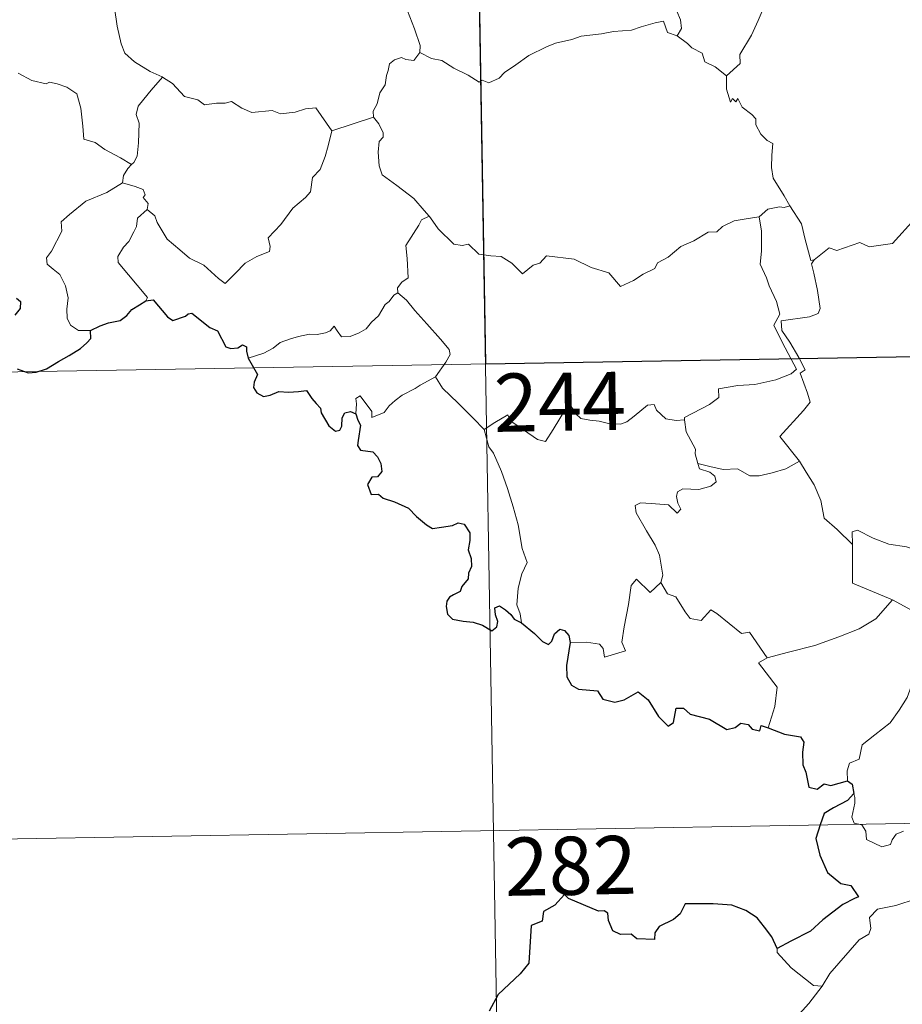
# Model space of a CAD drawing. Units: metres. Extents: x 617582 to 622088, y 689909 to 692955.
# Drawn here: x 617980 to 618094, y 691766 to 691893 of the extents above; entities that cross this region are included whole.
import ezdxf
from ezdxf.enums import TextEntityAlignment as Align

# ---------------------------------------------------------------- set-up
doc = ezdxf.new("R2010")
doc.units = ezdxf.units.M
doc.header["$MEASUREMENT"] = 0
doc.layers.add('Carátula', color=7, linetype='Continuous', lineweight=0)
doc.styles.add('Style-font002', font='font002.shx')

msp = doc.modelspace()

# ---------------------------------------------------------------- linework, layer by layer
at = {"layer": 'Carátula', "color": 7, "linetype": 'Continuous', "lineweight": 0}
for p, q in [((618038.436, 691969.365), (618043.608, 691668.241)), ((618038.436, 691969.365), (618043.608, 691668.241)), ((617863.966, 691845.882), (618305.307, 691853.462)), ((617863.966, 691845.882), (618305.307, 691853.462)), ((617953.273, 691787.18), (618218.076, 691791.728)), ((617953.273, 691787.18), (618218.076, 691791.728))]:
    msp.add_line(p, q, dxfattribs=at)
at = {"layer": 'Carátula', "color": 7, "linetype": 'Continuous', "lineweight": 0, "flags": 128}
for points in [[(618056.224, 691910.117), (618057.127, 691909.217), (618058.606, 691907.59), (618060.37, 691905.494), (618062.154, 691903.518), (618063.309, 691901.466), (618064.315, 691899.371), (618064.585, 691897.647), (618064.8, 691895.943), (618065.185, 691894.421), (618065.66, 691893.307), (618065.777, 691892.193), (618065.243, 691891.234)], [(618056.224, 691910.117), (618057.127, 691909.217), (618058.606, 691907.59), (618060.37, 691905.494), (618062.154, 691903.518), (618063.309, 691901.466), (618064.315, 691899.371), (618064.585, 691897.647), (618064.8, 691895.943), (618065.185, 691894.421), (618065.66, 691893.307), (618065.777, 691892.193), (618065.243, 691891.234)], [(618101.341, 691909.18), (618099.377, 691908.074), (618097.042, 691906.75), (618094.832, 691906.02), (618092.909, 691904.53), (618091.435, 691904.031), (618090.022, 691903.281), (618086.8, 691901.879), (618083.932, 691900.664), (618080.07, 691899.143), (618078.868, 691898.534), (618077.92, 691896.902), (618076.752, 691895.708), (618075.684, 691893.237), (618074.827, 691891.346), (618073.314, 691888.814), (618073.348, 691887.656), (618071.591, 691886.086)], [(618101.341, 691909.18), (618099.377, 691908.074), (618097.042, 691906.75), (618094.832, 691906.02), (618092.909, 691904.53), (618091.435, 691904.031), (618090.022, 691903.281), (618086.8, 691901.879), (618083.932, 691900.664), (618080.07, 691899.143), (618078.868, 691898.534), (618077.92, 691896.902), (618076.752, 691895.708), (618075.684, 691893.237), (618074.827, 691891.346), (618073.314, 691888.814), (618073.348, 691887.656), (618071.591, 691886.086)], [(618032.025, 691889.091), (618032.08, 691889.98), (618031.337, 691892.15), (618030.465, 691894.461), (618030.463, 691897.019), (618030.282, 691898.118), (618029.844, 691899.511), (618030.302, 691900.561), (618030.569, 691901.224), (618030.631, 691902.281), (618031.494, 691903.154), (618031.819, 691904.018), (618031.962, 691905.466)], [(618032.025, 691889.091), (618032.08, 691889.98), (618031.337, 691892.15), (618030.465, 691894.461), (618030.463, 691897.019), (618030.282, 691898.118), (618029.844, 691899.511), (618030.302, 691900.561), (618030.569, 691901.224), (618030.631, 691902.281), (618031.494, 691903.154), (618031.819, 691904.018), (618031.962, 691905.466)], [(617991.655, 691903.666), (617990.797, 691901.341), (617991.268, 691899.965), (617991.742, 691897.885), (617992.647, 691894.834), (617992.991, 691892.484), (617993.52, 691890.198), (617993.983, 691888.994), (617995.256, 691887.882), (617997.248, 691886.656), (617998.81, 691885.938), (617998.865, 691885.907)], [(617991.655, 691903.666), (617990.797, 691901.341), (617991.268, 691899.965), (617991.742, 691897.885), (617992.647, 691894.834), (617992.991, 691892.484), (617993.52, 691890.198), (617993.983, 691888.994), (617995.256, 691887.882), (617997.248, 691886.656), (617998.81, 691885.938), (617998.865, 691885.907)], [(618065.243, 691891.234), (618063.968, 691891.67), (618063.483, 691893.124), (618062.402, 691892.935), (618060.606, 691892.418), (618059.327, 691891.984), (618057.028, 691891.795), (618055.491, 691891.486), (618052.84, 691891.185), (618051.629, 691890.77), (618049.525, 691890.31), (618048.395, 691889.81), (618046.088, 691888.704), (618044.433, 691887.476), (618042.971, 691886.499), (618042.258, 691885.776), (618040.957, 691885.186), (618040.091, 691885.527), (618039.706, 691885.276), (618038.274, 691886.162), (618036.435, 691887.056), (618034.865, 691888.078), (618033.541, 691888.299), (618032.025, 691889.091)], [(618065.243, 691891.234), (618063.968, 691891.67), (618063.483, 691893.124), (618062.402, 691892.935), (618060.606, 691892.418), (618059.327, 691891.984), (618057.028, 691891.795), (618055.491, 691891.486), (618052.84, 691891.185), (618051.629, 691890.77), (618049.525, 691890.31), (618048.395, 691889.81), (618046.088, 691888.704), (618044.433, 691887.476), (618042.971, 691886.499), (618042.258, 691885.776), (618040.957, 691885.186), (618040.091, 691885.527), (618039.706, 691885.276), (618038.274, 691886.162), (618036.435, 691887.056), (618034.865, 691888.078), (618033.541, 691888.299), (618032.025, 691889.091)], [(618065.243, 691891.234), (618066.548, 691890.246), (618067.144, 691889.682), (618068.444, 691888.986), (618068.819, 691887.89), (618070.151, 691887.233), (618071.591, 691886.086)], [(618065.243, 691891.234), (618066.548, 691890.246), (618067.144, 691889.682), (618068.444, 691888.986), (618068.819, 691887.89), (618070.151, 691887.233), (618071.591, 691886.086)], [(618032.025, 691889.091), (618031.267, 691888.06), (618030.228, 691888.2), (618029.682, 691888.457), (618028.777, 691888.163), (618028.126, 691887.63), (618027.968, 691886.775), (618027.735, 691886.127), (618027.576, 691884.916), (618026.901, 691883.9), (618026.536, 691882.46), (618026.008, 691881.539), (618026.067, 691880.756)], [(618032.025, 691889.091), (618031.267, 691888.06), (618030.228, 691888.2), (618029.682, 691888.457), (618028.777, 691888.163), (618028.126, 691887.63), (618027.968, 691886.775), (618027.735, 691886.127), (618027.576, 691884.916), (618026.901, 691883.9), (618026.536, 691882.46), (618026.008, 691881.539), (618026.067, 691880.756)], [(617994.872, 691874.619), (617993.43, 691875.513), (617991.4, 691876.59), (617990.166, 691877.469), (617988.699, 691877.886), (617988.586, 691879.6), (617988.314, 691881.924), (617987.784, 691883.745), (617986.528, 691884.599), (617985.27, 691885.042), (617984.262, 691885.273), (617983.841, 691885.055), (617981.986, 691885.492), (617980.238, 691886.408)], [(617994.872, 691874.619), (617993.43, 691875.513), (617991.4, 691876.59), (617990.166, 691877.469), (617988.699, 691877.886), (617988.586, 691879.6), (617988.314, 691881.924), (617987.784, 691883.745), (617986.528, 691884.599), (617985.27, 691885.042), (617984.262, 691885.273), (617983.841, 691885.055), (617981.986, 691885.492), (617980.238, 691886.408)], [(617998.865, 691885.907), (617997.407, 691884.24), (617996.449, 691883.088), (617995.73, 691882.181), (617995.447, 691881.09), (617995.847, 691879.959), (617995.758, 691877.431), (617995.597, 691875.718), (617995.149, 691874.918), (617994.872, 691874.619)], [(617998.865, 691885.907), (617997.407, 691884.24), (617996.449, 691883.088), (617995.73, 691882.181), (617995.447, 691881.09), (617995.847, 691879.959), (617995.758, 691877.431), (617995.597, 691875.718), (617995.149, 691874.918), (617994.872, 691874.619)], [(617998.865, 691885.907), (618000.151, 691885.079), (618001.676, 691883.423), (618003.394, 691882.995), (618004.263, 691882.328), (618005.811, 691882.56), (618006.934, 691882.547), (618007.734, 691882.755), (618009.087, 691881.888), (618010.393, 691881.359), (618012.979, 691881.599), (618014.06, 691881.19), (618015.949, 691881.398), (618017.302, 691881.811), (618018.618, 691881.932), (618020.685, 691878.975)], [(617998.865, 691885.907), (618000.151, 691885.079), (618001.676, 691883.423), (618003.394, 691882.995), (618004.263, 691882.328), (618005.811, 691882.56), (618006.934, 691882.547), (618007.734, 691882.755), (618009.087, 691881.888), (618010.393, 691881.359), (618012.979, 691881.599), (618014.06, 691881.19), (618015.949, 691881.398), (618017.302, 691881.811), (618018.618, 691881.932), (618020.685, 691878.975)], [(618071.591, 691886.086), (618071.614, 691884.37), (618072.115, 691882.692), (618072.389, 691883.147), (618072.819, 691882.704), (618073.063, 691883.151), (618073.598, 691882.03), (618074.875, 691881.087), (618075.36, 691880.548), (618075.402, 691879.742), (618076.035, 691878.549), (618076.863, 691877.735), (618077.57, 691877.333), (618077.461, 691875.833), (618077.418, 691874.272), (618077.636, 691872.896), (618079.026, 691870.575), (618079.784, 691869.318)], [(618071.591, 691886.086), (618071.614, 691884.37), (618072.115, 691882.692), (618072.389, 691883.147), (618072.819, 691882.704), (618073.063, 691883.151), (618073.598, 691882.03), (618074.875, 691881.087), (618075.36, 691880.548), (618075.402, 691879.742), (618076.035, 691878.549), (618076.863, 691877.735), (618077.57, 691877.333), (618077.461, 691875.833), (618077.418, 691874.272), (618077.636, 691872.896), (618079.026, 691870.575), (618079.784, 691869.318)], [(618020.685, 691878.975), (618026.067, 691880.756)], [(618020.685, 691878.975), (618026.067, 691880.756)], [(618026.067, 691880.756), (618026.07, 691880.74), (618026.774, 691879.878), (618027.332, 691878.739), (618027.322, 691878.173), (618026.794, 691877.596), (618026.679, 691876.241), (618026.789, 691874.467), (618027.201, 691873.302), (618029.069, 691871.924), (618031.257, 691870.233), (618032.611, 691868.714), (618033.24, 691867.981)], [(618026.067, 691880.756), (618026.07, 691880.74), (618026.774, 691879.878), (618027.332, 691878.739), (618027.322, 691878.173), (618026.794, 691877.596), (618026.679, 691876.241), (618026.789, 691874.467), (618027.201, 691873.302), (618029.069, 691871.924), (618031.257, 691870.233), (618032.611, 691868.714), (618033.24, 691867.981)], [(617996.893, 691868.853), (617997.85, 691868.011), (617998.175, 691867.163), (617999.444, 691865.004), (618001.078, 691863.624), (618002.346, 691862.574), (618004.164, 691861.671), (618006.056, 691859.935), (618006.943, 691859.288), (618008.217, 691860.582), (618009.522, 691861.901), (618011.002, 691862.764), (618012.675, 691863.433), (618012.754, 691864.061), (618012.482, 691865.196), (618014.104, 691866.886), (618015.678, 691869.001), (618017.306, 691870.362), (618017.932, 691871.118), (618018.194, 691872.981), (618019.192, 691874.007), (618019.825, 691875.682), (618020.216, 691877.043), (618020.685, 691878.975)], [(617996.893, 691868.853), (617997.85, 691868.011), (617998.175, 691867.163), (617999.444, 691865.004), (618001.078, 691863.624), (618002.346, 691862.574), (618004.164, 691861.671), (618006.056, 691859.935), (618006.943, 691859.288), (618008.217, 691860.582), (618009.522, 691861.901), (618011.002, 691862.764), (618012.675, 691863.433), (618012.754, 691864.061), (618012.482, 691865.196), (618014.104, 691866.886), (618015.678, 691869.001), (618017.306, 691870.362), (618017.932, 691871.118), (618018.194, 691872.981), (618019.192, 691874.007), (618019.825, 691875.682), (618020.216, 691877.043), (618020.685, 691878.975)], [(617994.872, 691874.619), (617994.393, 691874.113), (617993.81, 691873.229), (617993.712, 691872.271)], [(617994.872, 691874.619), (617994.393, 691874.113), (617993.81, 691873.229), (617993.712, 691872.271)], [(617989.556, 691853.229), (617988.026, 691853.223), (617986.978, 691853.917), (617986.557, 691854.804), (617986.519, 691855.955), (617986.702, 691857.434), (617986.323, 691858.978), (617985.602, 691860.462), (617984.754, 691861.142), (617983.999, 691861.785), (617983.875, 691862.595), (617984.528, 691863.444), (617985.852, 691866.041), (617985.785, 691867.232), (617986.849, 691868.189), (617988.97, 691869.927), (617991.674, 691871.006), (617993.712, 691872.271)], [(617989.556, 691853.229), (617988.026, 691853.223), (617986.978, 691853.917), (617986.557, 691854.804), (617986.519, 691855.955), (617986.702, 691857.434), (617986.323, 691858.978), (617985.602, 691860.462), (617984.754, 691861.142), (617983.999, 691861.785), (617983.875, 691862.595), (617984.528, 691863.444), (617985.852, 691866.041), (617985.785, 691867.232), (617986.849, 691868.189), (617988.97, 691869.927), (617991.674, 691871.006), (617993.712, 691872.271)], [(617993.712, 691872.271), (617995.314, 691871.802), (617996.371, 691871.42), (617996.609, 691870.734), (617996.367, 691870.402), (617996.995, 691869.587), (617996.893, 691868.853)], [(617993.712, 691872.271), (617995.314, 691871.802), (617996.371, 691871.42), (617996.609, 691870.734), (617996.367, 691870.402), (617996.995, 691869.587), (617996.893, 691868.853)], [(617996.702, 691857.064), (617996.934, 691857.496), (617993.145, 691861.99), (617993.083, 691862.765), (617993.812, 691863.981), (617994.516, 691864.696), (617995.151, 691865.943), (617995.521, 691866.657), (617995.623, 691867.717), (617996.893, 691868.853)], [(617996.702, 691857.064), (617996.934, 691857.496), (617993.145, 691861.99), (617993.083, 691862.765), (617993.812, 691863.981), (617994.516, 691864.696), (617995.151, 691865.943), (617995.521, 691866.657), (617995.623, 691867.717), (617996.893, 691868.853)], [(618079.784, 691869.318), (618079.02, 691869.079), (618078.448, 691869.183), (618076.925, 691868.877), (618075.81, 691867.873)], [(618079.784, 691869.318), (618079.02, 691869.079), (618078.448, 691869.183), (618076.925, 691868.877), (618075.81, 691867.873)], [(618082.924, 691862.339), (618082.462, 691862.233), (618081.747, 691864.957), (618081.292, 691866.989), (618079.784, 691869.318)], [(618082.924, 691862.339), (618082.462, 691862.233), (618081.747, 691864.957), (618081.292, 691866.989), (618079.784, 691869.318)], [(618033.24, 691867.981), (618032.26, 691867.504), (618031.926, 691866.794), (618030.218, 691864.208), (618030.425, 691862.508), (618030.518, 691860.035), (618029.718, 691859.437), (618029.164, 691858.719), (618029.191, 691858.092)], [(618033.24, 691867.981), (618032.26, 691867.504), (618031.926, 691866.794), (618030.218, 691864.208), (618030.425, 691862.508), (618030.518, 691860.035), (618029.718, 691859.437), (618029.164, 691858.719), (618029.191, 691858.092)], [(618033.24, 691867.981), (618033.413, 691867.772), (618034.424, 691866.343), (618036.408, 691864.353), (618037.512, 691864.18), (618038.317, 691864.341), (618039.639, 691863.06), (618041.211, 691862.855), (618042.529, 691862.757), (618043.9, 691861.903), (618045.282, 691860.512), (618046.664, 691861.664), (618047.504, 691861.891), (618048.364, 691862.846), (618051.938, 691862.417), (618054.144, 691861.367), (618056.413, 691860.667), (618057.929, 691858.887), (618059.59, 691859.684), (618060.854, 691860.5), (618062.34, 691861.225), (618062.711, 691861.96), (618064.083, 691862.679), (618065.714, 691864.058), (618067.387, 691864.792), (618069.245, 691865.892), (618070.334, 691865.945), (618071.08, 691866.65), (618072.568, 691867.364), (618074.389, 691867.673), (618075.81, 691867.873)], [(618033.24, 691867.981), (618033.413, 691867.772), (618034.424, 691866.343), (618036.408, 691864.353), (618037.512, 691864.18), (618038.317, 691864.341), (618039.639, 691863.06), (618041.211, 691862.855), (618042.529, 691862.757), (618043.9, 691861.903), (618045.282, 691860.512), (618046.664, 691861.664), (618047.504, 691861.891), (618048.364, 691862.846), (618051.938, 691862.417), (618054.144, 691861.367), (618056.413, 691860.667), (618057.929, 691858.887), (618059.59, 691859.684), (618060.854, 691860.5), (618062.34, 691861.225), (618062.711, 691861.96), (618064.083, 691862.679), (618065.714, 691864.058), (618067.387, 691864.792), (618069.245, 691865.892), (618070.334, 691865.945), (618071.08, 691866.65), (618072.568, 691867.364), (618074.389, 691867.673), (618075.81, 691867.873)], [(618075.81, 691867.873), (618076.123, 691866.031), (618076.123, 691863.476), (618075.944, 691861.795), (618076.758, 691860.033), (618077.105, 691858.966), (618078.035, 691856.956), (618078.493, 691855.33), (618077.712, 691853.918), (618078.807, 691851.636), (618080.633, 691848.237), (618079.94, 691847.641), (618077.967, 691846.853), (618075.245, 691846.263), (618073.043, 691846.125), (618070.553, 691845.714), (618070.589, 691844.562), (618069.406, 691843.666), (618066.186, 691842.014), (618066.178, 691841.684)], [(618075.81, 691867.873), (618076.123, 691866.031), (618076.123, 691863.476), (618075.944, 691861.795), (618076.758, 691860.033), (618077.105, 691858.966), (618078.035, 691856.956), (618078.493, 691855.33), (618077.712, 691853.918), (618078.807, 691851.636), (618080.633, 691848.237), (618079.94, 691847.641), (618077.967, 691846.853), (618075.245, 691846.263), (618073.043, 691846.125), (618070.553, 691845.714), (618070.589, 691844.562), (618069.406, 691843.666), (618066.186, 691842.014), (618066.178, 691841.684)], [(618096.872, 691867.793), (618095.903, 691867.614), (618093.003, 691864.452), (618090.006, 691863.995), (618088.778, 691864.584), (618085.844, 691863.523), (618084.828, 691863.882), (618082.924, 691862.339)], [(618096.872, 691867.793), (618095.903, 691867.614), (618093.003, 691864.452), (618090.006, 691863.995), (618088.778, 691864.584), (618085.844, 691863.523), (618084.828, 691863.882), (618082.924, 691862.339)], [(618080.999, 691836.38), (618078.496, 691839.539), (618081.516, 691842.884), (618082.369, 691843.977), (618082.043, 691845.137), (618081.099, 691847.709), (618081.763, 691848.157), (618080.94, 691849.747), (618079.766, 691851.715), (618078.746, 691853.206), (618078.666, 691854.472), (618082.304, 691854.991), (618083.429, 691855.42), (618083.694, 691856.045), (618083.336, 691858.381), (618082.867, 691860.616), (618082.563, 691861.82), (618082.924, 691862.339)], [(618080.999, 691836.38), (618078.496, 691839.539), (618081.516, 691842.884), (618082.369, 691843.977), (618082.043, 691845.137), (618081.099, 691847.709), (618081.763, 691848.157), (618080.94, 691849.747), (618079.766, 691851.715), (618078.746, 691853.206), (618078.666, 691854.472), (618082.304, 691854.991), (618083.429, 691855.42), (618083.694, 691856.045), (618083.336, 691858.381), (618082.867, 691860.616), (618082.563, 691861.82), (618082.924, 691862.339)], [(618029.191, 691858.092), (618028.67, 691857.771), (618028.11, 691856.957), (618027.584, 691856.592), (618026.694, 691855.111), (618025.802, 691854.283), (618025.104, 691853.427), (618024.207, 691852.938), (618023.039, 691852.453), (618021.937, 691852.416), (618021.398, 691853.189), (618021.015, 691853.793), (618020.464, 691853.195), (618019.864, 691852.915), (618018.815, 691852.723), (618017.797, 691852.739), (618016.378, 691852.437), (618015.359, 691852.148), (618014.019, 691851.674), (618013.109, 691850.939), (618011.932, 691850.296), (618009.897, 691849.653)], [(618029.191, 691858.092), (618028.67, 691857.771), (618028.11, 691856.957), (618027.584, 691856.592), (618026.694, 691855.111), (618025.802, 691854.283), (618025.104, 691853.427), (618024.207, 691852.938), (618023.039, 691852.453), (618021.937, 691852.416), (618021.398, 691853.189), (618021.015, 691853.793), (618020.464, 691853.195), (618019.864, 691852.915), (618018.815, 691852.723), (618017.797, 691852.739), (618016.378, 691852.437), (618015.359, 691852.148), (618014.019, 691851.674), (618013.109, 691850.939), (618011.932, 691850.296), (618009.897, 691849.653)], [(618029.191, 691858.092), (618030.329, 691857.141), (618031.402, 691855.807), (618032.926, 691854.069), (618034.71, 691852.106), (618035.844, 691850.753), (618035.943, 691850.107), (618035.388, 691849.115), (618034.074, 691847.23)], [(618029.191, 691858.092), (618030.329, 691857.141), (618031.402, 691855.807), (618032.926, 691854.069), (618034.71, 691852.106), (618035.844, 691850.753), (618035.943, 691850.107), (618035.388, 691849.115), (618034.074, 691847.23)], [(618034.074, 691847.23), (618032.09, 691846.186), (618031.455, 691845.757), (618029.766, 691844.88), (618028.867, 691844.194), (618028.107, 691843.493), (618027.426, 691842.645), (618025.866, 691842.002), (618025.847, 691842.778), (618024.335, 691844.779), (618023.784, 691844.437), (618023.86, 691843.748), (618023.784, 691842.487)], [(618034.074, 691847.23), (618032.09, 691846.186), (618031.455, 691845.757), (618029.766, 691844.88), (618028.867, 691844.194), (618028.107, 691843.493), (618027.426, 691842.645), (618025.866, 691842.002), (618025.847, 691842.778), (618024.335, 691844.779), (618023.784, 691844.437), (618023.86, 691843.748), (618023.784, 691842.487)], [(618034.074, 691847.23), (618034.983, 691845.791), (618037.003, 691843.84), (618038.912, 691841.916), (618040.355, 691840.455)], [(618034.074, 691847.23), (618034.983, 691845.791), (618037.003, 691843.84), (618038.912, 691841.916), (618040.355, 691840.455)], [(618040.355, 691840.455), (618041.722, 691841.372), (618043.389, 691842.333), (618043.774, 691841.504), (618045.42, 691840.42), (618047.216, 691839.158), (618048.273, 691838.917), (618049.247, 691840.445), (618050.966, 691843.267), (618051.536, 691843.505), (618052.154, 691842.49), (618052.823, 691841.879), (618053.971, 691841.633), (618055.183, 691841.512), (618056.551, 691841.177), (618057.928, 691841.129), (618058.743, 691841.429), (618059.674, 691842.187), (618061.397, 691843.574), (618062.275, 691843.686), (618062.59, 691842.949), (618063.763, 691841.823), (618065.091, 691841.624), (618066.178, 691841.684)], [(618040.355, 691840.455), (618041.722, 691841.372), (618043.389, 691842.333), (618043.774, 691841.504), (618045.42, 691840.42), (618047.216, 691839.158), (618048.273, 691838.917), (618049.247, 691840.445), (618050.966, 691843.267), (618051.536, 691843.505), (618052.154, 691842.49), (618052.823, 691841.879), (618053.971, 691841.633), (618055.183, 691841.512), (618056.551, 691841.177), (618057.928, 691841.129), (618058.743, 691841.429), (618059.674, 691842.187), (618061.397, 691843.574), (618062.275, 691843.686), (618062.59, 691842.949), (618063.763, 691841.823), (618065.091, 691841.624), (618066.178, 691841.684)], [(618066.178, 691841.684), (618066.396, 691840.14), (618067.59, 691837.93), (618067.569, 691837.317), (618067.92, 691836.071)], [(618066.178, 691841.684), (618066.396, 691840.14), (618067.59, 691837.93), (618067.569, 691837.317), (618067.92, 691836.071)], [(618045.144, 691815.495), (618044.996, 691816.683), (618044.534, 691817.839), (618044.707, 691819.993), (618045.187, 691821.845), (618045.885, 691823.273), (618045.245, 691825.111), (618044.747, 691828.154), (618044.083, 691830.457), (618043.366, 691832.851), (618042.563, 691835.034), (618041.54, 691837.395), (618040.946, 691838.199), (618040.355, 691840.455)], [(618045.144, 691815.495), (618044.996, 691816.683), (618044.534, 691817.839), (618044.707, 691819.993), (618045.187, 691821.845), (618045.885, 691823.273), (618045.245, 691825.111), (618044.747, 691828.154), (618044.083, 691830.457), (618043.366, 691832.851), (618042.563, 691835.034), (618041.54, 691837.395), (618040.946, 691838.199), (618040.355, 691840.455)], [(618067.92, 691836.071), (618068.136, 691835.381), (618069.428, 691834.941), (618070.081, 691834.422), (618070.272, 691833.685), (618069.573, 691833.145), (618068.039, 691832.687), (618065.949, 691832.775), (618065.259, 691832.395), (618065.139, 691831.805), (618065.336, 691830.938), (618065.703, 691830.166), (618065.234, 691829.65), (618064.114, 691830.715), (618061.862, 691830.907), (618060.497, 691830.979), (618059.833, 691830.638), (618059.944, 691829.71), (618061.281, 691827.386), (618062.396, 691825.543), (618062.971, 691824.233), (618063.407, 691821.672), (618063.125, 691820.715)], [(618067.92, 691836.071), (618068.136, 691835.381), (618069.428, 691834.941), (618070.081, 691834.422), (618070.272, 691833.685), (618069.573, 691833.145), (618068.039, 691832.687), (618065.949, 691832.775), (618065.259, 691832.395), (618065.139, 691831.805), (618065.336, 691830.938), (618065.703, 691830.166), (618065.234, 691829.65), (618064.114, 691830.715), (618061.862, 691830.907), (618060.497, 691830.979), (618059.833, 691830.638), (618059.944, 691829.71), (618061.281, 691827.386), (618062.396, 691825.543), (618062.971, 691824.233), (618063.407, 691821.672), (618063.125, 691820.715)], [(618067.92, 691836.071), (618069.449, 691835.688), (618071.171, 691835.277), (618073.027, 691835.359), (618074.615, 691834.488), (618075.793, 691834.486), (618077.497, 691834.864), (618079.252, 691835.378)], [(618067.92, 691836.071), (618069.449, 691835.688), (618071.171, 691835.277), (618073.027, 691835.359), (618074.615, 691834.488), (618075.793, 691834.486), (618077.497, 691834.864), (618079.252, 691835.378)], [(618079.252, 691835.378), (618080.999, 691836.38)], [(618079.252, 691835.378), (618080.999, 691836.38)], [(618087.829, 691825.622), (618085.863, 691827.55), (618084.214, 691829.024), (618083.765, 691831.305), (618082.92, 691833.296), (618081.868, 691834.929), (618080.999, 691836.38)], [(618087.829, 691825.622), (618085.863, 691827.55), (618084.214, 691829.024), (618083.765, 691831.305), (618082.92, 691833.296), (618081.868, 691834.929), (618080.999, 691836.38)], [(618087.829, 691825.622), (618087.823, 691827.234), (618088.487, 691827.451), (618090.493, 691826.443), (618092.527, 691825.658), (618094.823, 691825.302), (618096.567, 691824.743), (618097.9, 691824.248), (618099.268, 691823.178), (618100.615, 691821.896), (618101.732, 691820.411), (618102.443, 691819.665), (618103.469, 691819.319), (618105.989, 691819.59), (618106.29, 691820.018), (618107.732, 691820.5), (618108.45, 691821.981), (618110.385, 691824.515), (618111.537, 691826.385), (618112.054, 691827.752), (618111.133, 691829.676)], [(618087.829, 691825.622), (618087.823, 691827.234), (618088.487, 691827.451), (618090.493, 691826.443), (618092.527, 691825.658), (618094.823, 691825.302), (618096.567, 691824.743), (618097.9, 691824.248), (618099.268, 691823.178), (618100.615, 691821.896), (618101.732, 691820.411), (618102.443, 691819.665), (618103.469, 691819.319), (618105.989, 691819.59), (618106.29, 691820.018), (618107.732, 691820.5), (618108.45, 691821.981), (618110.385, 691824.515), (618111.537, 691826.385), (618112.054, 691827.752), (618111.133, 691829.676)], [(618093.003, 691818.453), (618087.833, 691820.619), (618087.829, 691825.622)], [(618093.003, 691818.453), (618087.833, 691820.619), (618087.829, 691825.622)], [(618051.449, 691812.961), (618053.548, 691813.011), (618055.203, 691812.744), (618055.673, 691812.176), (618055.862, 691811.071), (618058.576, 691811.899), (618058.092, 691813.031), (618058.385, 691814.985), (618058.973, 691817.873), (618059.308, 691820.309), (618059.986, 691821.123), (618061.769, 691819.433), (618063.125, 691820.715)], [(618051.449, 691812.961), (618053.548, 691813.011), (618055.203, 691812.744), (618055.673, 691812.176), (618055.862, 691811.071), (618058.576, 691811.899), (618058.092, 691813.031), (618058.385, 691814.985), (618058.973, 691817.873), (618059.308, 691820.309), (618059.986, 691821.123), (618061.769, 691819.433), (618063.125, 691820.715)], [(618063.125, 691820.715), (618063.975, 691819.249), (618065.073, 691818.864), (618066.245, 691816.944), (618066.907, 691816.083), (618068.33, 691815.797), (618069.557, 691817.163), (618070.337, 691816.704), (618073.53, 691814.118), (618074.579, 691814.284), (618076.849, 691810.971)], [(618063.125, 691820.715), (618063.975, 691819.249), (618065.073, 691818.864), (618066.245, 691816.944), (618066.907, 691816.083), (618068.33, 691815.797), (618069.557, 691817.163), (618070.337, 691816.704), (618073.53, 691814.118), (618074.579, 691814.284), (618076.849, 691810.971)], [(618076.849, 691810.971), (618079.598, 691811.722), (618082.99, 691812.579), (618086.089, 691813.712), (618088.69, 691814.741), (618090.866, 691816.014), (618093.003, 691818.453)], [(618076.849, 691810.971), (618079.598, 691811.722), (618082.99, 691812.579), (618086.089, 691813.712), (618088.69, 691814.741), (618090.866, 691816.014), (618093.003, 691818.453)], [(618093.003, 691818.453), (618095.471, 691817.151), (618097.882, 691815.937)], [(618093.003, 691818.453), (618095.471, 691817.151), (618097.882, 691815.937)], [(618087.192, 691795.108), (618087.168, 691796.392), (618087.465, 691797.417), (618088.713, 691797.911), (618089.097, 691799.769), (618090.749, 691801.054), (618092.687, 691802.6), (618093.879, 691804.228), (618094.883, 691805.882), (618095.642, 691807.883), (618096.422, 691809.685), (618097.269, 691811.567), (618098.012, 691814.107), (618097.882, 691815.937)], [(618087.192, 691795.108), (618087.168, 691796.392), (618087.465, 691797.417), (618088.713, 691797.911), (618089.097, 691799.769), (618090.749, 691801.054), (618092.687, 691802.6), (618093.879, 691804.228), (618094.883, 691805.882), (618095.642, 691807.883), (618096.422, 691809.685), (618097.269, 691811.567), (618098.012, 691814.107), (618097.882, 691815.937)], [(618076.849, 691810.971), (618075.715, 691810.355), (618078.133, 691807.21), (618077.846, 691804.719), (618076.974, 691801.94)], [(618076.849, 691810.971), (618075.715, 691810.355), (618078.133, 691807.21), (618077.846, 691804.719), (618076.974, 691801.94)], [(618094.422, 691788.639), (618093.491, 691788.241), (618092.972, 691787.494), (618092.734, 691786.922), (618091.651, 691786.597), (618089.652, 691787.553), (618089.558, 691788.614), (618089.06, 691789.451), (618088.08, 691789.649), (618087.747, 691790.417), (618088.142, 691792.224), (618088.161, 691792.966), (618088.007, 691793.47)], [(618094.422, 691788.639), (618093.491, 691788.241), (618092.972, 691787.494), (618092.734, 691786.922), (618091.651, 691786.597), (618089.652, 691787.553), (618089.558, 691788.614), (618089.06, 691789.451), (618088.08, 691789.649), (618087.747, 691790.417), (618088.142, 691792.224), (618088.161, 691792.966), (618088.007, 691793.47)], [(618083.952, 691768.639), (618084.946, 691770.274), (618088.69, 691774.615), (618089.958, 691775.341), (618090.198, 691776.051), (618090.041, 691777.502), (618091.079, 691778.556), (618093.435, 691779.057), (618096.063, 691779.882)], [(618083.952, 691768.639), (618084.946, 691770.274), (618088.69, 691774.615), (618089.958, 691775.341), (618090.198, 691776.051), (618090.041, 691777.502), (618091.079, 691778.556), (618093.435, 691779.057), (618096.063, 691779.882)], [(618078.13, 691773.493), (618078.123, 691772.985), (618079.955, 691771.002), (618082.831, 691768.711), (618083.952, 691768.639)], [(618078.13, 691773.493), (618078.123, 691772.985), (618079.955, 691771.002), (618082.831, 691768.711), (618083.952, 691768.639)], [(618083.952, 691768.639), (618082.2, 691766.408), (618080.579, 691764.598), (618079.372, 691763.601), (618078.157, 691762.746), (618077.799, 691762.264), (618077.694, 691761.472), (618078.507, 691759.204), (618078.605, 691758.315), (618077.938, 691757.202), (618076.733, 691756.193), (618075.175, 691755.846), (618072.782, 691753.761), (618072.686, 691752.361), (618072.332, 691752.135)], [(618083.952, 691768.639), (618082.2, 691766.408), (618080.579, 691764.598), (618079.372, 691763.601), (618078.157, 691762.746), (618077.799, 691762.264), (618077.694, 691761.472), (618078.507, 691759.204), (618078.605, 691758.315), (618077.938, 691757.202), (618076.733, 691756.193), (618075.175, 691755.846), (618072.782, 691753.761), (618072.686, 691752.361), (618072.332, 691752.135)]]:
    msp.add_lwpolyline(points, dxfattribs=at)
at = {"layer": 'Carátula', "color": 7, "linetype": 'Continuous', "lineweight": 30, "flags": 128}
for points in [[(617980.027, 691857.402), (617980.519, 691856.954), (617980.512, 691856.078), (617979.827, 691855.19)], [(617980.027, 691857.402), (617980.519, 691856.954), (617980.512, 691856.078), (617979.827, 691855.19)], [(617989.556, 691853.229), (617990.799, 691853.812), (617991.872, 691854.217), (617993.377, 691854.505), (617994.274, 691855.158), (617994.897, 691855.927), (617995.889, 691856.514), (617996.702, 691857.064)], [(617989.556, 691853.229), (617990.799, 691853.812), (617991.872, 691854.217), (617993.377, 691854.505), (617994.274, 691855.158), (617994.897, 691855.927), (617995.889, 691856.514), (617996.702, 691857.064)], [(617996.702, 691857.064), (617997.662, 691857.161), (617999.508, 691854.99), (618000.174, 691854.521), (618001.833, 691855.076), (618002.167, 691855.376), (618002.62, 691855.467), (618004.966, 691853.605), (618005.936, 691853.178), (618007.011, 691851.13), (618007.663, 691850.887), (618008.573, 691851.003), (618009.155, 691851.381), (618009.686, 691851.122), (618009.677, 691850.546), (618009.897, 691849.653)], [(617996.702, 691857.064), (617997.662, 691857.161), (617999.508, 691854.99), (618000.174, 691854.521), (618001.833, 691855.076), (618002.167, 691855.376), (618002.62, 691855.467), (618004.966, 691853.605), (618005.936, 691853.178), (618007.011, 691851.13), (618007.663, 691850.887), (618008.573, 691851.003), (618009.155, 691851.381), (618009.686, 691851.122), (618009.677, 691850.546), (618009.897, 691849.653)], [(617980.112, 691848.296), (617981.523, 691847.756), (617982.558, 691847.826), (617983.871, 691848.274), (617985.459, 691849.216), (617986.83, 691849.99), (617988.283, 691850.881), (617989.094, 691851.639), (617989.605, 691852.173), (617989.556, 691853.229)], [(617980.112, 691848.296), (617981.523, 691847.756), (617982.558, 691847.826), (617983.871, 691848.274), (617985.459, 691849.216), (617986.83, 691849.99), (617988.283, 691850.881), (617989.094, 691851.639), (617989.605, 691852.173), (617989.556, 691853.229)], [(618009.897, 691849.653), (618011.091, 691847.528), (618010.696, 691846.551), (618010.572, 691845.872), (618011.017, 691845.198), (618011.874, 691844.689), (618012.735, 691844.883), (618013.839, 691845.34), (618015.105, 691845.262), (618016.399, 691845.36), (618017.443, 691845.494), (618018.103, 691844.452), (618018.67, 691843.817), (618019.253, 691843.195), (618019.309, 691842.606), (618020.312, 691840.939), (618021.164, 691840.253), (618021.738, 691840.367), (618021.975, 691840.897), (618022.039, 691841.947), (618022.379, 691842.617), (618023.117, 691842.777), (618023.784, 691842.487)], [(618009.897, 691849.653), (618011.091, 691847.528), (618010.696, 691846.551), (618010.572, 691845.872), (618011.017, 691845.198), (618011.874, 691844.689), (618012.735, 691844.883), (618013.839, 691845.34), (618015.105, 691845.262), (618016.399, 691845.36), (618017.443, 691845.494), (618018.103, 691844.452), (618018.67, 691843.817), (618019.253, 691843.195), (618019.309, 691842.606), (618020.312, 691840.939), (618021.164, 691840.253), (618021.738, 691840.367), (618021.975, 691840.897), (618022.039, 691841.947), (618022.379, 691842.617), (618023.117, 691842.777), (618023.784, 691842.487)], [(618023.784, 691842.487), (618024.064, 691841.637), (618024.385, 691841.019), (618024.087, 691839.047), (618024.004, 691838.4), (618024.381, 691837.768), (618025.98, 691837.588), (618026.572, 691836.924), (618027.032, 691836.068), (618027.154, 691835.051), (618026.596, 691834.324), (618025.855, 691834.285), (618025.273, 691833.347), (618025.767, 691832.057), (618026.722, 691832.108), (618027.297, 691831.597), (618028.782, 691831.113), (618030.576, 691830.304), (618031.635, 691829.21), (618032.917, 691828.143), (618033.663, 691827.696), (618034.837, 691827.828), (618036.252, 691828.043), (618037.003, 691828.408), (618037.765, 691828.229), (618038.514, 691827.121), (618038.504, 691826.147), (618038.294, 691824.905), (618038.657, 691823.809), (618038.703, 691822.764), (618038.337, 691821.893), (618038.281, 691821.202), (618037.476, 691820.214), (618037.255, 691819.551), (618036.389, 691819.106), (618035.874, 691818.823), (618035.523, 691818.305), (618035.461, 691817.595), (618035.617, 691816.634), (618036.251, 691815.969), (618037.651, 691815.711), (618038.914, 691815.594), (618040.113, 691815.185), (618041.319, 691814.492), (618041.986, 691815.007), (618042.093, 691815.679), (618041.798, 691816.558), (618041.698, 691817.459), (618042.33, 691817.693), (618043.113, 691817.193), (618043.777, 691816.598), (618044.19, 691815.959), (618045.144, 691815.495)], [(618023.784, 691842.487), (618024.064, 691841.637), (618024.385, 691841.019), (618024.087, 691839.047), (618024.004, 691838.4), (618024.381, 691837.768), (618025.98, 691837.588), (618026.572, 691836.924), (618027.032, 691836.068), (618027.154, 691835.051), (618026.596, 691834.324), (618025.855, 691834.285), (618025.273, 691833.347), (618025.767, 691832.057), (618026.722, 691832.108), (618027.297, 691831.597), (618028.782, 691831.113), (618030.576, 691830.304), (618031.635, 691829.21), (618032.917, 691828.143), (618033.663, 691827.696), (618034.837, 691827.828), (618036.252, 691828.043), (618037.003, 691828.408), (618037.765, 691828.229), (618038.514, 691827.121), (618038.504, 691826.147), (618038.294, 691824.905), (618038.657, 691823.809), (618038.703, 691822.764), (618038.337, 691821.893), (618038.281, 691821.202), (618037.476, 691820.214), (618037.255, 691819.551), (618036.389, 691819.106), (618035.874, 691818.823), (618035.523, 691818.305), (618035.461, 691817.595), (618035.617, 691816.634), (618036.251, 691815.969), (618037.651, 691815.711), (618038.914, 691815.594), (618040.113, 691815.185), (618041.319, 691814.492), (618041.986, 691815.007), (618042.093, 691815.679), (618041.798, 691816.558), (618041.698, 691817.459), (618042.33, 691817.693), (618043.113, 691817.193), (618043.777, 691816.598), (618044.19, 691815.959), (618045.144, 691815.495)], [(618045.144, 691815.495), (618046.834, 691814.124), (618047.854, 691813.094), (618048.637, 691812.697), (618049.071, 691813.158), (618049.401, 691814.076), (618050.085, 691814.676), (618050.702, 691814.525), (618051.243, 691813.85), (618051.449, 691812.961)], [(618045.144, 691815.495), (618046.834, 691814.124), (618047.854, 691813.094), (618048.637, 691812.697), (618049.071, 691813.158), (618049.401, 691814.076), (618050.085, 691814.676), (618050.702, 691814.525), (618051.243, 691813.85), (618051.449, 691812.961)], [(618051.449, 691812.961), (618050.944, 691809.988), (618051.023, 691808.531), (618051.591, 691807.455), (618052.51, 691806.965), (618054.94, 691806.748), (618055.649, 691805.66), (618057.206, 691805.253), (618058.4, 691805.583), (618060.203, 691806.601), (618061.487, 691805.578), (618062.806, 691803.409), (618064.074, 691802.166), (618064.762, 691802.646), (618065.116, 691804.485), (618066.036, 691804.512), (618066.89, 691803.719), (618069.419, 691803.088), (618071.646, 691801.742), (618072.706, 691801.992), (618073.434, 691802.559), (618074.399, 691802.394), (618074.918, 691801.804), (618075.908, 691801.575), (618076.066, 691802.268), (618076.974, 691801.94)], [(618051.449, 691812.961), (618050.944, 691809.988), (618051.023, 691808.531), (618051.591, 691807.455), (618052.51, 691806.965), (618054.94, 691806.748), (618055.649, 691805.66), (618057.206, 691805.253), (618058.4, 691805.583), (618060.203, 691806.601), (618061.487, 691805.578), (618062.806, 691803.409), (618064.074, 691802.166), (618064.762, 691802.646), (618065.116, 691804.485), (618066.036, 691804.512), (618066.89, 691803.719), (618069.419, 691803.088), (618071.646, 691801.742), (618072.706, 691801.992), (618073.434, 691802.559), (618074.399, 691802.394), (618074.918, 691801.804), (618075.908, 691801.575), (618076.066, 691802.268), (618076.974, 691801.94)], [(618076.974, 691801.94), (618079.059, 691801.155), (618081.132, 691800.813), (618081.586, 691800.107), (618081.38, 691798.831), (618081.464, 691797.182), (618081.831, 691796.218), (618082.223, 691794.309), (618083.276, 691794.043), (618084.176, 691794.748), (618085.036, 691794.537), (618087.192, 691795.108)], [(618076.974, 691801.94), (618079.059, 691801.155), (618081.132, 691800.813), (618081.586, 691800.107), (618081.38, 691798.831), (618081.464, 691797.182), (618081.831, 691796.218), (618082.223, 691794.309), (618083.276, 691794.043), (618084.176, 691794.748), (618085.036, 691794.537), (618087.192, 691795.108)], [(618087.192, 691795.108), (618087.79, 691794.676), (618088.007, 691793.47)], [(618087.192, 691795.108), (618087.79, 691794.676), (618088.007, 691793.47)], [(618087.21, 691792.568), (618085.378, 691791.628), (618084.194, 691790.922), (618083.691, 691789.437), (618083.111, 691787.695), (618083.634, 691785.53), (618084.613, 691783.278), (618086.357, 691781.884), (618087.638, 691781.608), (618088.614, 691780.134), (618088.107, 691779.944), (618086.618, 691779.18), (618084.018, 691777.169), (618082.443, 691775.714), (618079.888, 691774.42), (618078.13, 691773.493)], [(618087.21, 691792.568), (618085.378, 691791.628), (618084.194, 691790.922), (618083.691, 691789.437), (618083.111, 691787.695), (618083.634, 691785.53), (618084.613, 691783.278), (618086.357, 691781.884), (618087.638, 691781.608), (618088.614, 691780.134), (618088.107, 691779.944), (618086.618, 691779.18), (618084.018, 691777.169), (618082.443, 691775.714), (618079.888, 691774.42), (618078.13, 691773.493)], [(618078.13, 691773.493), (618077.423, 691774.975), (618076.507, 691776.232), (618075.55, 691777.45), (618074.108, 691778.373), (618072.306, 691779.062), (618069.892, 691779.231), (618066.282, 691779.247), (618065.614, 691777.947), (618064.776, 691777.211), (618062.907, 691776.324), (618062.349, 691775.529), (618062.314, 691774.666), (618060.032, 691774.733), (618059.318, 691775.337), (618057.93, 691775.313), (618056.948, 691775.774), (618056.383, 691777.101), (618056.273, 691778.055), (618055.815, 691778.363), (618055.096, 691778.301), (618051.215, 691779.956), (618050.693, 691780.447), (618049.448, 691779.066), (618047.975, 691778.278), (618047.809, 691777.005), (618046.387, 691776.457), (618046.114, 691771.59), (618045.006, 691770.2), (618042.131, 691767.563), (618041.003, 691765.411)], [(618078.13, 691773.493), (618077.423, 691774.975), (618076.507, 691776.232), (618075.55, 691777.45), (618074.108, 691778.373), (618072.306, 691779.062), (618069.892, 691779.231), (618066.282, 691779.247), (618065.614, 691777.947), (618064.776, 691777.211), (618062.907, 691776.324), (618062.349, 691775.529), (618062.314, 691774.666), (618060.032, 691774.733), (618059.318, 691775.337), (618057.93, 691775.313), (618056.948, 691775.774), (618056.383, 691777.101), (618056.273, 691778.055), (618055.815, 691778.363), (618055.096, 691778.301), (618051.215, 691779.956), (618050.693, 691780.447), (618049.448, 691779.066), (618047.975, 691778.278), (618047.809, 691777.005), (618046.387, 691776.457), (618046.114, 691771.59), (618045.006, 691770.2), (618042.131, 691767.563), (618041.003, 691765.411)]]:
    msp.add_lwpolyline(points, dxfattribs=at)
at = {"layer": 'Carátula', "color": 2, "linetype": 'Continuous', "lineweight": 30, "flags": 128}
msp.add_lwpolyline([(618088.007, 691793.47), (618087.21, 691792.568)], dxfattribs=at)
msp.add_lwpolyline([(618088.007, 691793.47), (618087.21, 691792.568)], dxfattribs=at)
at = {"layer": 'Carátula', "color": 7, "linetype": 'Continuous', "lineweight": 0}
msp.add_3dface([(617633.194, 689908.82), (622087.534, 689985.286), (622036.556, 692954.859), (617582.216, 692878.392)], dxfattribs=at)
msp.add_3dface([(617633.194, 689908.82), (622087.534, 689985.286), (622036.556, 692954.859), (617582.216, 692878.392)], dxfattribs=at)
at = {"layer": 'Carátula', "color": 7, "linetype": 'Continuous', "lineweight": 30}
msp.add_3dface([(618127.741, 691910.653), (618039.474, 691909.138), (618040.508, 691848.917), (618128.775, 691850.43)], dxfattribs=at)
msp.add_3dface([(618127.741, 691910.653), (618039.474, 691909.138), (618040.508, 691848.917), (618128.775, 691850.43)], dxfattribs=at)

# ---------------------------------------------------------------- texts
at = {"layer": 'Carátula', "color": 7, "linetype": 'Continuous', "lineweight": 25, "style": 'Style-font002'}
for s, p in [('244', (618050.103, 691844.025)), ('244', (618050.103, 691844.025)), ('282', (618051.497, 691784.164)), ('282', (618051.497, 691784.164))]:
    msp.add_text(s, height=7.4999, rotation=0.98348, dxfattribs=at).set_placement(p, align=Align.MIDDLE_CENTER)

doc.saveas('drawing.dxf')
